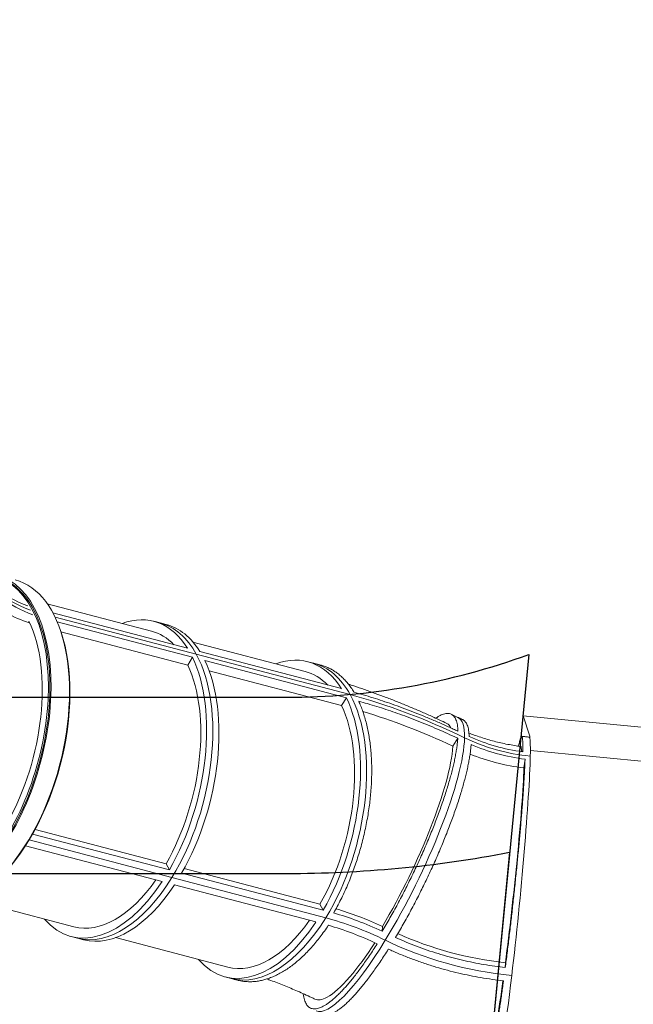
# Model space of a CAD drawing. Extents: x -9334 to 11662, y -11914 to 10205.
# Drawn here: x -687 to 941, y -4315 to -1704 of the extents above; entities that cross this region are included whole.
import ezdxf

# ---------------------------------------------------------------- set-up
doc = ezdxf.new("R2010")
doc.units = 0
doc.header["$MEASUREMENT"] = 0
for name, color, linetype in [('Lg_area', 4, 'Continuous'), ('Lg_dim', 7, 'Continuous'), ('Lg_prod', 40, 'Continuous')]:
    doc.layers.add(name, color=color, linetype=linetype)
doc.styles.add('LG1', font='arial.ttf', dxfattribs={"height": 185})
doc.dimstyles.new('LG_DIM', dxfattribs={"dimtxt": 185, "dimasz": 120, "dimexe": 50, "dimexo": 1, "dimgap": 50, "dimtad": 0, "dimtih": 1, "dimtoh": 1, "dimdec": 0, "dimrnd": 10, "dimdsep": 46, "dimtxsty": 'LG1', "dimcen": 2.5, "dimclrt": 4, "dimadec": 4, "dimazin": 0, "dimtfac": 1, "dimtdec": 0, "dimtmove": 0, "dimatfit": 3, "dimfxl": 1, "dimtolj": 1, "dimtzin": 0, "dimarcsym": 0})

# ---------------------------------------------------------------- blocks, each defined once
blk = doc.blocks.new('*D4')
at = {"layer": 'Defpoints', "color": 0, "transparency": 16777216}
for p in [(-7252.4, 54.3), (6734.6, -2109.1), (6734.6, -11329.4)]:
    blk.add_point(p, dxfattribs=at)
at = {"layer": 'Lg_dim', "color": 0, "lineweight": -2, "transparency": 16777216}
for p, q in [((-7252.4, 53.3), (-7252.4, -11379.4)), ((6734.6, -2110.1), (6734.6, -11379.4)), ((-7132.4, -11329.4), (-1237.4, -11329.4)), ((6614.6, -11329.4), (568.3, -11329.4))]:
    blk.add_line(p, q, dxfattribs=at)
at = {"layer": 'Lg_dim', "color": 0, "transparency": 16777216}
for points in [[(-7132.4, -11309.4), (-7132.4, -11349.4), (-7252.4, -11329.4)], [(6614.6, -11309.4), (6614.6, -11349.4), (6734.6, -11329.4)]]:
    blk.add_solid(points, dxfattribs=at)
at = {"layer": 'Lg_dim', "color": 4, "transparency": 16777216, "insert": (-334.6, -11329.4), "char_height": 185, "attachment_point": 5, "style": 'LG1'}
blk.add_mtext('\\A1;13990 mm\\P [(45\'-11{\\H1.000000x;\\S1/16;}" in)]', dxfattribs=at)
blk = doc.blocks.new('*D5')
at = {"layer": 'Defpoints', "color": 0, "transparency": 16777216}
for p in [(-69, 7274.7), (8098.8, 7274.7), (-680.8, -9056.2)]:
    blk.add_point(p, dxfattribs=at)
at = {"layer": 'Lg_dim', "color": 0, "lineweight": -2, "transparency": 16777216}
for p, q in [((-68, 7274.7), (8148.8, 7274.7)), ((8098.8, 7154.7), (8098.8, -557.5)), ((8098.8, -8936.2), (8098.8, -1454.1)), ((-679.8, -9056.2), (8148.8, -9056.2))]:
    blk.add_line(p, q, dxfattribs=at)
at = {"layer": 'Lg_dim', "color": 0, "transparency": 16777216}
for points in [[(8078.8, 7154.7), (8118.8, 7154.7), (8098.8, 7274.7)], [(8078.8, -8936.2), (8118.8, -8936.2), (8098.8, -9056.2)]]:
    blk.add_solid(points, dxfattribs=at)
at = {"layer": 'Lg_dim', "color": 4, "transparency": 16777216, "insert": (8098.8, -1005.8), "char_height": 185, "attachment_point": 5, "style": 'LG1'}
blk.add_mtext('\\A1;16330 mm\\P [(53\'-7{\\H1.000000x;\\S7/16;}" in)]', dxfattribs=at)
blk = doc.blocks.new('*D8')
at = {"layer": 'Defpoints', "color": 0, "transparency": 16777216}
for p in [(-44, 7346.9), (-680.8, -9056.6, 0), (10790.8, -9056.6)]:
    blk.add_point(p, dxfattribs=at)
at = {"layer": 'Lg_dim', "color": 0, "lineweight": -2, "transparency": 16777216}
for p, q in [((-43, 7346.9), (10840.8, 7346.9)), ((10790.8, 7226.9), (10790.8, -468.2)), ((10790.8, -8936.6), (10790.8, -1367.9)), ((-679.8, -9056.6), (10840.8, -9056.6))]:
    blk.add_line(p, q, dxfattribs=at)
at = {"layer": 'Lg_dim', "color": 0, "transparency": 16777216}
for points in [[(10770.8, 7226.9), (10810.8, 7226.9), (10790.8, 7346.9)], [(10770.8, -8936.6), (10810.8, -8936.6), (10790.8, -9056.6)]]:
    blk.add_solid(points, dxfattribs=at)
at = {"layer": 'Lg_dim', "color": 4, "transparency": 16777216, "insert": (10790.8, -918.1), "char_height": 185, "attachment_point": 5, "style": 'LG1'}
blk.add_mtext('\\A1;16400 mm\\P [(53\'-10{\\H1.000000x;\\S5/16;}" in)]', dxfattribs=at)
blk = doc.blocks.new('*D9')
at = {"layer": 'Defpoints', "color": 0, "transparency": 16777216}
for p in [(-7054.8, 54.3, 0), (6734.6, -2110.1), (-7054.8, -10063.9)]:
    blk.add_point(p, dxfattribs=at)
at = {"layer": 'Lg_dim', "color": 0, "lineweight": -2, "transparency": 16777216}
for p, q in [((-7054.8, 53.3), (-7054.8, -10113.9)), ((6734.6, -2111.1), (6734.6, -10113.9)), ((-6934.8, -10063.9), (-994.7, -10063.9)), ((6614.6, -10063.9), (667.2, -10063.9))]:
    blk.add_line(p, q, dxfattribs=at)
at = {"layer": 'Lg_dim', "color": 0, "transparency": 16777216}
for points in [[(-6934.8, -10043.9), (-6934.8, -10083.9), (-7054.8, -10063.9)], [(6614.6, -10043.9), (6614.6, -10083.9), (6734.6, -10063.9)]]:
    blk.add_solid(points, dxfattribs=at)
at = {"layer": 'Lg_dim', "color": 4, "transparency": 16777216, "insert": (-163.8, -10063.9), "char_height": 185, "attachment_point": 5, "style": 'LG1'}
blk.add_mtext('\\A1;13790 mm\\P [(45\'-3{\\H1.000000x;\\S5/16;}" in)]', dxfattribs=at)

msp = doc.modelspace()

# ---------------------------------------------------------------- linework, layer by layer
at = {"layer": 'Lg_area'}
for p, q in [((663.8, -3387.4), (509.1, -4985)), ((-821.9, -3500.6), (21.1, -3500.6))]:
    msp.add_line(p, q, dxfattribs=at)
at = {"layer": 'Lg_area', "color": 54}
for p, q in [((613.1, -3911.8), (509, -4985.7)), ((-821.9, -3968), (21.1, -3968))]:
    msp.add_line(p, q, dxfattribs=at)
at = {"layer": 'Lg_area'}
msp.add_arc((21.1, -1619.6), 1881, 270, 289.9808, dxfattribs=at)
at = {"layer": 'Lg_area', "color": 54}
msp.add_arc((21.1, -820), 3148, 270, 280.8391, dxfattribs=at)
at = {"layer": 'Lg_prod', "linetype": 'Continuous', "lineweight": 0}
for p, q in [((-337.3, -3325.3), (-613.4, -3252.9)), ((-241.2, -3370.9), (-598.5, -3277.3)), ((-218.1, -3386.7), (-592.7, -3288.5)), ((-218.1, -3386.7), (-592.7, -3288.5)), ((-587.3, -3300.7), (-228, -3394.8)), ((-314.3, -3303.6), (-330.6, -3299.4)), ((-297.9, -3307.9), (-314.3, -3303.6)), ((-240.9, -3415.8), (-577.2, -3327.6)), ((70.8, -3432.3), (-227, -3354.2)), ((190.1, -3493.7), (-218.1, -3386.7)), ((190.1, -3493.7), (-218.1, -3386.7)), ((167, -3477.9), (-208.5, -3379.5)), ((-228, -3394.8), (-240.9, -3415.8)), ((-195.4, -3403.4), (180.1, -3501.8)), ((93.9, -3410.7), (77.6, -3406.4)), ((167.3, -3522.8), (-183.9, -3430.7)), ((180.1, -3501.8), (167.3, -3522.8)), ((648.9, -3549.6), (643.4, -3605.8)), ((667.2, -3604.1), (648.9, -3549.6)), ((648.9, -3549.6), (1251.6, -3607.9)), ((475.6, -3609.5), (462.7, -3630.4)), ((668.3, -3641.8), (1093.8, -3683)), ((654.1, -3665), (651, -3687.7)), ((-289.6, -3958.4), (-652.3, -3863.3)), ((-298.4, -3942.4), (-645.7, -3851.3)), ((-282.6, -3978.4), (-661.6, -3879.1)), ((-282.6, -3978.4), (-661.6, -3879.1)), ((-671.2, -3894.5), (-308.8, -3989.5)), ((-298.4, -3942.4), (-289.6, -3958.4)), ((118.6, -4065.4), (-256.9, -3966.9)), ((109.8, -4049.4), (-250.3, -3955)), ((125.5, -4085.4), (-282.6, -3978.4)), ((125.5, -4085.4), (-282.6, -3978.4)), ((-276.1, -3998.1), (99.4, -4096.5)), ((-543, -4109.2), (-818.9, -4036.8)), ((109.8, -4049.4), (118.6, -4065.4)), ((275.6, -4108.2), (275.3, -4120.9)), ((-533.4, -4139.4), (-549.7, -4135.1)), ((-517.1, -4143.7), (-533.4, -4139.4)), ((-134.8, -4216.2), (-432.5, -4138.1)), ((602, -4204.6), (601.7, -4217.2)), ((-125.2, -4246.4), (-141.5, -4242.1))]:
    msp.add_line(p, q, dxfattribs=at)
for centre, major_axis, ratio, start_param, end_param in [((-860.6, -3607), (112.9, 430.5), 0.536447, 2.665763, 6.286043), ((-864.7, -3606), (111.6, 425.6), 0.536447, 2.689606, 6.286043), ((-860.6, -3607), (111.6, 425.6), 0.536447, 3.14445, 6.283185), ((-811.6, -3619.9), (112.9, 430.5), 0.536447, 3.141593, 6.283185), ((-410, -2905.1), (-410.5, -225.6), 0.734575, 0.295816, 0.573511), ((-1080.5, -3487.7), (282.5, 326.9), 0.65461, 4.473929, 6.044725), ((-403.4, -2917), (410.1, 225.4), 0.734575, 3.407894, 3.715018), ((-403.4, -2917), (410.1, 225.4), 0.734575, 3.407894, 3.715018), ((-396.9, -2928.9), (-410.5, -225.6), 0.734575, 0.309007, 0.573511), ((-411.9, -2941.6), (416.9, 229.1), 0.734575, 3.564115, 3.744727), ((-440.2, -3717.2), (109.6, 417.9), 0.536447, 5.814752, 6.637317), ((-864.7, -3606), (104.5, 398.5), 0.536447, 4.251359, 5.719876), ((-423.8, -3721.5), (109.6, 417.9), 0.536447, 5.768439, 6.283185), ((-423.8, -3721.5), (109.6, 417.9), 0.536447, 5.768439, 6.283185), ((-407.5, -3725.8), (109.6, 417.9), 0.536447, 5.814752, 6.283185), ((-807.5, -3620.9), (111.6, 425.6), 0.536447, 3.823563, 5.601215), ((-440, -3717.1), (102.7, 391.8), 0.536447, 5.969763, 6.283185), ((-423.8, -3721.5), (109.6, 417.9), 0.536447, 4.197643, 5.768439), ((-423.8, -3721.5), (-109.6, -417.9), 0.536447, 1.05605, 2.626846), ((-32, -3824.3), (109.6, 417.9), 0.536447, 5.814752, 6.637317), ((-440.1, -3717.4), (-102.7, -391.8), 0.536447, 1.105453, 2.577443), ((-440.2, -3717.2), (-109.6, -417.9), 0.536447, 1.102363, 2.580018), ((-407.5, -3725.8), (109.6, 417.9), 0.536447, 4.243955, 5.721611), ((-15.7, -3828.5), (109.6, 417.9), 0.536447, 5.768439, 6.283185), ((-15.7, -3828.5), (-109.6, -417.9), 0.536447, 2.626846, 3.141593), ((-31.9, -3824.1), (102.7, 391.8), 0.536447, 5.969763, 6.283185), ((-15.7, -3828.5), (109.6, 417.9), 0.536447, 4.197643, 5.768439), ((-15.7, -3828.5), (-109.6, -417.9), 0.536447, 1.05605, 2.626846), ((484.2, -4028.9), (766.8, -471.2), 0.415481, 1.808859, 2.201558), ((484.2, -4028.9), (766.8, -471.2), 0.415481, 1.808859, 2.201558), ((-31.9, -3824.4), (-102.7, -391.8), 0.536447, 1.105453, 2.577443), ((-32, -3824.3), (-109.6, -417.9), 0.536447, 1.102363, 2.580018), ((471.3, -4040.9), (732.7, -450.2), 0.415481, 1.832117, 2.154089), ((270.3, -3934.6), (-176.3, -364.6), 0.214503, 2.965739, 3.143374), ((287.9, -3943), (188.1, 388.9), 0.214503, 5.843801, 6.283185), ((287.9, -3943), (188.1, 388.9), 0.214503, 5.843801, 6.283185), ((287.9, -3943), (188.1, 388.9), 0.214503, 4.273005, 5.843801), ((287.9, -3943), (188.1, 388.9), 0.214503, 4.273005, 5.843801), ((716.5, -3245.5), (-467.9, 10.5), 0.883948, 1.094212, 1.486911), ((716.5, -3245.5), (467.9, -10.5), 0.883948, 4.235805, 4.628504), ((716.7, -3236.1), (-468.3, 10.5), 0.883948, 1.123727, 1.444206), ((716.3, -3254.8), (468.3, -10.5), 0.883948, 4.278511, 4.59899), ((623.4, -4036.4), (41.6, 430), 0.039177, 5.798083, 6.283185), ((665.4, -3622), (-1.7, -17.9), 0.039177, 2.212989, 3.054326), ((270.3, -3934.6), (-176.3, -364.6), 0.214503, 1.180815, 2.652806), ((706.7, -3270.3), (-475.6, 10.6), 0.883948, 1.160089, 1.473193), ((603.5, -4034.2), (39, 403.1), 0.039177, 6.023143, 6.281854), ((623.4, -4036.4), (41.6, 430), 0.039177, 4.227287, 5.798083), ((-440.2, -3717.2), (-109.6, -417.9), 0.536447, 5.929053, 7.292407), ((-440.3, -3717.4), (-102.7, -391.8), 0.536447, 0, 0.967278), ((-423.8, -3721.5), (-109.6, -417.9), 0.536447, 0, 1.05605), ((-423.8, -3721.5), (-109.6, -417.9), 0.536447, 0, 1.05605), ((-407.5, -3725.8), (-109.6, -417.9), 0.536447, 0, 1.009222), ((288.2, -4338.9), (405.3, -249), 0.415481, 1.850916, 2.151019), ((-32, -3824.3), (-109.6, -417.9), 0.536447, 5.929053, 7.292407), ((-32.1, -3824.4), (-102.7, -391.8), 0.536447, 0, 0.967278), ((-15.7, -3828.5), (-109.6, -417.9), 0.536447, 0, 1.05605), ((-15.7, -3828.5), (-109.6, -417.9), 0.536447, 0, 1.05605), ((278.5, -4363.7), (-398.7, 245), 0.415481, 4.950452, 5.343151), ((278.5, -4363.7), (398.7, -245), 0.415481, 1.808859, 2.201558), ((288, -4348.2), (-399.1, 245.3), 0.415481, 4.993158, 5.313637), ((269, -4379.2), (399.1, -245.3), 0.415481, 1.838374, 2.158853), ((287.9, -3943), (188.1, 388.9), 0.214503, 3.141593, 4.273005), ((287.9, -3943), (188.1, 388.9), 0.214503, 3.141593, 4.273005), ((712, -3447.4), (-899.8, 20.1), 0.883948, 1.094212, 1.486911), ((712, -3447.4), (-899.8, 20.1), 0.883948, 1.094212, 1.486911), ((702.7, -3450.1), (-859.8, 19.2), 0.883948, 1.124885, 1.473193), ((623.4, -4036.4), (41.6, 430), 0.039177, 3.141593, 4.227287)]:
    msp.add_ellipse(centre, major_axis=major_axis, ratio=ratio, start_param=start_param, end_param=end_param, dxfattribs=at)
for points, knots in [([(113.8, -3416), (112.5, -3415.6), (111.2, -3415.3), (108.5, -3414.6), (107.2, -3414.2), (104.5, -3413.5), (103.2, -3413.1), (100.5, -3412.4), (99.2, -3412.1), (96.6, -3411.4), (95.2, -3411), (93.9, -3410.7)], [3.75197183, 3.75197183, 3.75197183, 3.75197183, 3.75604839, 3.75604839, 3.76012495, 3.76012495, 3.76420151, 3.76420151, 3.76827807, 3.76827807, 3.77235463, 3.77235463, 3.77235463, 3.77235463]), ([(200.2, -3487.4), (200, -3487.1), (199.8, -3486.7), (197.2, -3482.5), (194.8, -3478.8), (189.7, -3471.5), (187, -3467.9), (181.5, -3461.1), (178.6, -3457.8), (172.8, -3451.5), (169.8, -3448.6), (163.7, -3443), (160.6, -3440.4), (154.3, -3435.6), (151.1, -3433.4), (144.8, -3429.3), (141.6, -3427.4), (135.3, -3424.1), (132, -3422.5), (125.2, -3419.7), (121.7, -3418.4), (116.7, -3416.8), (115.3, -3416.4), (113.8, -3416)], [1937.634468, 1937.634468, 1937.634468, 1937.634468, 1939.366083, 1939.366083, 1959.359835, 1959.359835, 1979.353587, 1979.353587, 1999.347339, 1999.347339, 2019.341091, 2019.341091, 2039.334842, 2039.334842, 2059.328594, 2059.328594, 2079.322346, 2079.322346, 2099.315647, 2099.315647, 2119.308948, 2119.308948, 2127.256439, 2127.256439, 2127.256439, 2127.256439]), ([(185.5, -3466.1), (190.2, -3467.6), (194.8, -3469.1), (209, -3473.8), (218.6, -3477), (237.7, -3483.6), (247.2, -3487), (266.3, -3493.9), (275.8, -3497.5), (294.8, -3504.7), (304.3, -3508.4), (323.2, -3515.9), (332.7, -3519.7), (351.6, -3527.5), (361, -3531.5), (379.8, -3539.6), (389.2, -3543.7), (407.9, -3552), (417.2, -3556.3), (433.2, -3563.7), (439.9, -3566.8), (446.5, -3569.9)], [89.718017, 89.718017, 89.718017, 89.718017, 105.525527, 105.525527, 138.019809, 138.019809, 170.346524, 170.346524, 202.516777, 202.516777, 234.541922, 234.541922, 266.433317, 266.433317, 298.202162, 298.202162, 329.859399, 329.859399, 361.415657, 361.415657, 383.873496, 383.873496, 383.873496, 383.873496]), ([(476, -3590.8), (473.1, -3589.4), (470.2, -3588), (458.2, -3582.5), (449.1, -3578.3), (430.7, -3570.1), (421.4, -3566), (402.7, -3558), (393.3, -3554.1), (374.6, -3546.4), (365.2, -3542.7), (346.7, -3535.5), (337.5, -3532), (319.4, -3525.3), (310.5, -3522.1), (293.1, -3516), (284.5, -3513.1), (267.9, -3507.6), (259.4, -3504.8), (242.3, -3499.5), (233.7, -3496.9), (216.7, -3492), (208.5, -3489.6), (200.2, -3487.4)], [2681.442049, 2681.442049, 2681.442049, 2681.442049, 2691.128265, 2691.128265, 2720.516374, 2720.516374, 2749.904482, 2749.904482, 2779.292591, 2779.292591, 2808.6807, 2808.6807, 2838.068808, 2838.068808, 2867.456917, 2867.456917, 2896.845025, 2896.845025, 2926.186519, 2926.186519, 2955.528013, 2955.528013, 2983.262937, 2983.262937, 2983.262937, 2983.262937]), ([(146.3, -4072.7), (146.3, -4072.6), (146.4, -4072.5), (149.6, -4066.8), (152.8, -4061.1), (159.1, -4049.3), (162.3, -4043.2), (168.4, -4030.9), (171.4, -4024.6), (177.3, -4011.9), (180.2, -4005.5), (185.8, -3992.5), (188.5, -3986), (193.6, -3973), (196.1, -3966.5), (200.8, -3953.6), (203.1, -3947.2), (207.4, -3934.6), (209.5, -3928.2), (213.6, -3915), (215.6, -3908.2), (219.4, -3894.5), (221.3, -3887.6), (224.9, -3873.5), (226.6, -3866.5), (229.8, -3852.3), (231.3, -3845.3), (234.1, -3831.2), (235.4, -3824.1), (237.8, -3810.3), (238.9, -3803.4), (240.8, -3789.9), (241.7, -3783.3), (243.2, -3770.5), (243.9, -3763.9), (245.1, -3750.6), (245.6, -3743.9), (246.4, -3730.3), (246.8, -3723.5), (247.2, -3710), (247.3, -3703.2), (247.3, -3689.8), (247.3, -3683.2), (246.9, -3670.1), (246.6, -3663.6), (245.8, -3651), (245.3, -3644.8), (244.2, -3632.8), (243.5, -3627), (242, -3615.8), (241.2, -3610.1), (239.3, -3598.7), (238.3, -3593.1), (236, -3581.8), (234.7, -3576.2), (232, -3565.1), (230.5, -3559.7), (227.3, -3549.1), (225.7, -3543.9), (222.1, -3533.8), (220.3, -3528.9), (216.6, -3519.7), (214.7, -3515.3), (212.8, -3511.2)], [1299.178871, 1299.178871, 1299.178871, 1299.178871, 1299.570367, 1299.570367, 1319.562793, 1319.562793, 1339.555219, 1339.555219, 1359.547646, 1359.547646, 1379.540072, 1379.540072, 1399.532498, 1399.532498, 1419.524925, 1419.524925, 1439.517351, 1439.517351, 1459.510962, 1459.510962, 1479.504572, 1479.504572, 1499.498183, 1499.498183, 1519.491793, 1519.491793, 1539.485404, 1539.485404, 1559.479014, 1559.479014, 1579.472624, 1579.472624, 1599.466235, 1599.466235, 1619.46043, 1619.46043, 1639.454626, 1639.454626, 1659.448821, 1659.448821, 1679.443017, 1679.443017, 1699.437212, 1699.437212, 1719.431407, 1719.431407, 1739.425603, 1739.425603, 1759.419798, 1759.419798, 1779.413865, 1779.413865, 1799.407931, 1799.407931, 1819.401998, 1819.401998, 1839.396065, 1839.396065, 1859.390131, 1859.390131, 1879.384198, 1879.384198, 1898.445264, 1898.445264, 1898.445264, 1898.445264]), ([(212.8, -3511.2), (220.5, -3513.2), (228.2, -3515.4), (244.2, -3520.1), (252.5, -3522.6), (268.9, -3527.6), (277, -3530.2), (292.9, -3535.5), (301.1, -3538.3), (317.8, -3544.1), (326.4, -3547.2), (343.7, -3553.6), (352.5, -3556.9), (370.3, -3563.8), (379.2, -3567.4), (397.1, -3574.7), (406.1, -3578.4), (424, -3586.1), (432.9, -3590), (450.6, -3597.9), (459.3, -3601.9), (470.5, -3607.1), (473, -3608.3), (475.6, -3609.5)], [2236.218017, 2236.218017, 2236.218017, 2236.218017, 2262.137674, 2262.137674, 2290.233966, 2290.233966, 2318.330258, 2318.330258, 2346.473322, 2346.473322, 2374.616386, 2374.616386, 2402.75945, 2402.75945, 2430.902515, 2430.902515, 2459.045579, 2459.045579, 2487.188643, 2487.188643, 2515.331707, 2515.331707, 2523.784719, 2523.784719, 2523.784719, 2523.784719]), ([(417.1, -3556.3), (417.8, -3555.8), (418.4, -3555.4), (421.2, -3553.6), (423.4, -3552.2), (427.7, -3549.8), (429.8, -3548.7), (434, -3546.8), (436.1, -3546), (440.1, -3544.8), (442, -3544.3), (445.7, -3543.7), (447.5, -3543.6), (450.9, -3543.6), (452.5, -3543.8), (455.6, -3544.5), (457, -3545), (459.7, -3546.3), (460.9, -3547.1), (463.2, -3548.9), (464.4, -3549.9), (466.5, -3552.4), (467.4, -3553.8), (469.3, -3556.9), (470.1, -3558.7), (471.7, -3562.5), (472.4, -3564.6), (473.6, -3569), (474.1, -3571.4), (474.9, -3576.5), (475.3, -3579.2), (475.8, -3584.7), (475.9, -3587.6), (476, -3590.7), (476, -3590.7), (476, -3590.8)], [314.384086, 314.384086, 314.384086, 314.384086, 319.882112, 319.882112, 339.877344, 339.877344, 359.872577, 359.872577, 379.867809, 379.867809, 399.863041, 399.863041, 419.858274, 419.858274, 439.853506, 439.853506, 459.848738, 459.848738, 479.843971, 479.843971, 499.842497, 499.842497, 519.841023, 519.841023, 539.839549, 539.839549, 559.838075, 559.838075, 579.836601, 579.836601, 599.835127, 599.835127, 619.833653, 619.833653, 620.231169, 620.231169, 620.231169, 620.231169]), ([(476, -3554.1), (474.8, -3553.5), (473.6, -3552.9), (471.3, -3551.8), (470.1, -3551.2), (467.7, -3550.1), (466.5, -3549.5), (464.2, -3548.4), (463, -3547.8), (460.6, -3546.7), (459.4, -3546.2), (458.3, -3545.6)], [3.37965554, 3.37965554, 3.37965554, 3.37965554, 3.3833442, 3.3833442, 3.38703286, 3.38703286, 3.39072152, 3.39072152, 3.39441018, 3.39441018, 3.39809884, 3.39809884, 3.39809884, 3.39809884]), ([(488.3, -3559.8), (487.5, -3559.5), (486.6, -3559.1), (485, -3558.3), (484.2, -3557.9), (482.5, -3557.2), (481.7, -3556.8), (480.1, -3556), (479.3, -3555.6), (477.6, -3554.9), (476.8, -3554.5), (476, -3554.1)], [2.03892985, 2.03892985, 2.03892985, 2.03892985, 2.04457519, 2.04457519, 2.05022054, 2.05022054, 2.05586588, 2.05586588, 2.06151122, 2.06151122, 2.06715657, 2.06715657, 2.06715657, 2.06715657]), ([(505.9, -3604.9), (505.9, -3604.9), (505.9, -3604.8), (505.8, -3601.8), (505.6, -3598.9), (505.1, -3593.3), (504.8, -3590.6), (504, -3585.6), (503.5, -3583.2), (502.3, -3578.8), (501.6, -3576.7), (500.2, -3572.9), (499.3, -3571.2), (497.5, -3568.1), (496.6, -3566.7), (494.5, -3564.2), (493.5, -3563.2), (491.2, -3561.4), (490, -3560.6), (488.6, -3560), (488.4, -3559.9), (488.3, -3559.8)], [1299.178871, 1299.178871, 1299.178871, 1299.178871, 1299.570367, 1299.570367, 1319.562793, 1319.562793, 1339.555219, 1339.555219, 1359.547646, 1359.547646, 1379.540072, 1379.540072, 1399.532498, 1399.532498, 1419.524925, 1419.524925, 1439.517351, 1439.517351, 1459.510962, 1459.510962, 1461.5359, 1461.5359, 1461.5359, 1461.5359]), ([(505.3, -3595.5), (510, -3597.3), (514.7, -3599.2), (525.2, -3603), (530.9, -3605), (542.5, -3608.9), (548.3, -3610.7), (560, -3614.2), (566, -3615.8), (577.9, -3618.9), (583.9, -3620.4), (595.9, -3623.1), (602, -3624.4), (614.2, -3626.7), (620.3, -3627.8), (631.8, -3629.6), (637.2, -3630.4), (642.6, -3631.1)], [32.017559, 32.017559, 32.017559, 32.017559, 47.947193, 47.947193, 66.870551, 66.870551, 85.764777, 85.764777, 104.634281, 104.634281, 123.482977, 123.482977, 142.31434, 142.31434, 161.131466, 161.131466, 177.516356, 177.516356, 177.516356, 177.516356]), ([(475.6, -3609.5), (475.6, -3609.6), (475.6, -3609.6), (475.4, -3613.2), (475, -3616.9), (474.2, -3624.6), (473.8, -3628.6), (472.6, -3636.9), (471.9, -3641.2), (470.4, -3650.1), (469.6, -3654.6), (467.8, -3663.9), (466.8, -3668.7), (464.7, -3678.3), (463.5, -3683.1), (461.2, -3692.8), (459.9, -3697.7), (457.4, -3707.4), (456, -3712.5), (453, -3722.9), (451.5, -3728.3), (448.2, -3739.4), (446.4, -3745.1), (442.7, -3756.6), (440.8, -3762.5), (436.9, -3774.4), (434.8, -3780.4), (430.6, -3792.6), (428.4, -3798.7), (424, -3810.8), (421.7, -3816.9), (417.2, -3828.9), (414.9, -3834.9), (410.3, -3846.6), (407.9, -3852.6), (402.9, -3864.9), (400.3, -3871.2), (395, -3884), (392.2, -3890.4), (386.6, -3903.5), (383.7, -3910), (377.9, -3923.2), (374.9, -3929.7), (369, -3942.8), (365.9, -3949.3), (359.9, -3962.2), (356.8, -3968.6), (350.8, -3981.1), (347.8, -3987.2), (341.9, -3999.1), (338.8, -4005.2), (332.6, -4017.5), (329.4, -4023.7), (322.8, -4036.2), (319.5, -4042.5), (312.8, -4055), (309.4, -4061.3), (302.6, -4073.6), (299.2, -4079.8), (292.3, -4091.8), (288.9, -4097.8), (282.2, -4109.4), (278.8, -4115.1), (275.4, -4120.7), (275.4, -4120.8), (275.3, -4120.9)], [659.433236, 659.433236, 659.433236, 659.433236, 659.833006, 659.833006, 679.833833, 679.833833, 699.834661, 699.834661, 719.835488, 719.835488, 739.836316, 739.836316, 759.837143, 759.837143, 779.83797, 779.83797, 799.838798, 799.838798, 819.840569, 819.840569, 839.842341, 839.842341, 859.844113, 859.844113, 879.845884, 879.845884, 899.847656, 899.847656, 919.849428, 919.849428, 939.851199, 939.851199, 959.852971, 959.852971, 979.850467, 979.850467, 999.847963, 999.847963, 1019.845459, 1019.845459, 1039.842956, 1039.842956, 1059.840452, 1059.840452, 1079.837948, 1079.837948, 1099.835444, 1099.835444, 1119.832941, 1119.832941, 1139.821779, 1139.821779, 1159.810617, 1159.810617, 1179.799456, 1179.799456, 1199.788294, 1199.788294, 1219.777133, 1219.777133, 1239.765971, 1239.765971, 1259.75481, 1259.75481, 1260.142728, 1260.142728, 1260.142728, 1260.142728]), ([(310.6, -4137.5), (310.7, -4137.4), (310.7, -4137.3), (314.1, -4131.7), (317.5, -4126), (324.2, -4114.4), (327.6, -4108.4), (334.5, -4096.4), (337.9, -4090.2), (344.7, -4077.9), (348.1, -4071.6), (354.8, -4059.1), (358.2, -4052.8), (364.7, -4040.3), (367.9, -4034.1), (374.2, -4021.8), (377.2, -4015.7), (383.1, -4003.7), (386.1, -3997.6), (392.2, -3985.1), (395.2, -3978.8), (401.3, -3965.9), (404.3, -3959.4), (410.3, -3946.3), (413.3, -3939.7), (419.1, -3926.6), (422, -3920), (427.6, -3907), (430.3, -3900.5), (435.7, -3887.7), (438.3, -3881.5), (443.2, -3869.1), (445.6, -3863.1), (450.2, -3851.4), (452.5, -3845.4), (457.1, -3833.4), (459.3, -3827.3), (463.8, -3815.2), (465.9, -3809.1), (470.2, -3797), (472.2, -3790.9), (476.2, -3779), (478.1, -3773.2), (481.8, -3761.6), (483.5, -3755.9), (486.8, -3744.9), (488.4, -3739.5), (491.4, -3729), (492.7, -3724), (495.3, -3714.3), (496.5, -3709.4), (498.9, -3699.6), (500, -3694.8), (502.2, -3685.2), (503.2, -3680.5), (505, -3671.2), (505.8, -3666.6), (507.3, -3657.8), (508, -3653.4), (509.1, -3645.1), (509.6, -3641.1), (510.4, -3633.4), (510.7, -3629.8), (511, -3626.2), (511, -3626.1), (511, -3626.1)], [659.433236, 659.433236, 659.433236, 659.433236, 659.833006, 659.833006, 679.833833, 679.833833, 699.834661, 699.834661, 719.835488, 719.835488, 739.836316, 739.836316, 759.837143, 759.837143, 779.83797, 779.83797, 799.838798, 799.838798, 819.840569, 819.840569, 839.842341, 839.842341, 859.844113, 859.844113, 879.845884, 879.845884, 899.847656, 899.847656, 919.849428, 919.849428, 939.851199, 939.851199, 959.852971, 959.852971, 979.850467, 979.850467, 999.847963, 999.847963, 1019.845459, 1019.845459, 1039.842956, 1039.842956, 1059.840452, 1059.840452, 1079.837948, 1079.837948, 1099.835444, 1099.835444, 1119.832941, 1119.832941, 1139.821779, 1139.821779, 1159.810617, 1159.810617, 1179.799456, 1179.799456, 1199.788294, 1199.788294, 1219.777133, 1219.777133, 1239.765971, 1239.765971, 1259.75481, 1259.75481, 1260.142728, 1260.142728, 1260.142728, 1260.142728]), ([(636.7, -3630.3), (636.8, -3630), (636.9, -3629.6), (637.4, -3627), (637.9, -3624.8), (638.7, -3621), (639.2, -3619.1), (640, -3615.7), (640.5, -3614.1), (641.3, -3611.3), (641.7, -3610.1), (642.5, -3607.9), (642.8, -3607), (643.5, -3605.5), (643.9, -3605), (644.5, -3604.3), (644.8, -3604.1), (645.4, -3604.1), (645.6, -3604.3), (646.1, -3605), (646.3, -3605.5), (646.7, -3606.7), (646.9, -3607.5), (647.3, -3609.5), (647.4, -3610.7), (647.7, -3613.4), (647.8, -3614.9), (648.1, -3618.4), (648.2, -3620.3), (648.3, -3624.4), (648.4, -3626.7), (648.4, -3631.5), (648.4, -3634.1), (648.4, -3639.5), (648.4, -3642.4), (648.4, -3645.4), (648.4, -3645.4), (648.4, -3645.5)], [936.932223, 936.932223, 936.932223, 936.932223, 939.851199, 939.851199, 959.852971, 959.852971, 979.850467, 979.850467, 999.847963, 999.847963, 1019.845459, 1019.845459, 1039.842956, 1039.842956, 1059.840452, 1059.840452, 1079.837948, 1079.837948, 1099.835444, 1099.835444, 1119.832941, 1119.832941, 1139.821779, 1139.821779, 1159.810617, 1159.810617, 1179.799456, 1179.799456, 1199.788294, 1199.788294, 1219.777133, 1219.777133, 1239.765971, 1239.765971, 1259.75481, 1259.75481, 1260.142728, 1260.142728, 1260.142728, 1260.142728]), ([(665, -3606.4), (663.7, -3606.2), (662.4, -3606.1), (659.7, -3605.8), (658.4, -3605.7), (655.7, -3605.4), (654.4, -3605.3), (651.8, -3604.9), (650.5, -3604.8), (647.8, -3604.5), (646.5, -3604.3), (645.2, -3604.1)], [1.67445748, 1.67445748, 1.67445748, 1.67445748, 1.68218874, 1.68218874, 1.68992, 1.68992, 1.69765126, 1.69765126, 1.70538251, 1.70538251, 1.71311377, 1.71311377, 1.71311377, 1.71311377]), ([(654.1, -3665), (654.1, -3665.1), (654.1, -3665.1), (654, -3668.7), (653.8, -3672.4), (653.5, -3680.3), (653.3, -3684.4), (652.9, -3692.9), (652.7, -3697.3), (652.2, -3706.5), (652, -3711.2), (651.4, -3720.9), (651.1, -3725.8), (650.5, -3735.8), (650.2, -3740.9), (649.5, -3751.1), (649.1, -3756.2), (648.4, -3766.5), (648, -3771.8), (647.2, -3782.9), (646.7, -3788.6), (645.8, -3800.3), (645.4, -3806.3), (644.4, -3818.7), (643.8, -3824.9), (642.8, -3837.7), (642.2, -3844.1), (641.1, -3857.1), (640.5, -3863.7), (639.3, -3876.8), (638.7, -3883.3), (637.5, -3896.3), (636.9, -3902.7), (635.7, -3915.4), (635.1, -3921.9), (633.8, -3935.3), (633.1, -3942.1), (631.7, -3956), (631, -3963), (629.6, -3977.2), (628.8, -3984.4), (627.3, -3998.8), (626.6, -4006), (625.1, -4020.4), (624.3, -4027.5), (622.7, -4041.7), (622, -4048.7), (620.4, -4062.4), (619.7, -4069.2), (618.2, -4082.4), (617.4, -4089.1), (615.8, -4102.8), (615, -4109.7), (613.4, -4123.6), (612.6, -4130.5), (610.9, -4144.5), (610, -4151.5), (608.3, -4165.3), (607.5, -4172.2), (605.8, -4185.7), (604.9, -4192.4), (603.3, -4205.2), (602.5, -4211.3), (601.7, -4217.2)], [1299.178871, 1299.178871, 1299.178871, 1299.178871, 1299.570367, 1299.570367, 1319.562793, 1319.562793, 1339.555219, 1339.555219, 1359.547646, 1359.547646, 1379.540072, 1379.540072, 1399.532498, 1399.532498, 1419.524925, 1419.524925, 1439.517351, 1439.517351, 1459.510962, 1459.510962, 1479.504572, 1479.504572, 1499.498183, 1499.498183, 1519.491793, 1519.491793, 1539.485404, 1539.485404, 1559.479014, 1559.479014, 1579.472624, 1579.472624, 1599.466235, 1599.466235, 1619.46043, 1619.46043, 1639.454626, 1639.454626, 1659.448821, 1659.448821, 1679.443017, 1679.443017, 1699.437212, 1699.437212, 1719.431407, 1719.431407, 1739.425603, 1739.425603, 1759.419798, 1759.419798, 1779.413865, 1779.413865, 1799.407931, 1799.407931, 1819.401998, 1819.401998, 1839.396065, 1839.396065, 1859.390131, 1859.390131, 1879.384198, 1879.384198, 1898.445264, 1898.445264, 1898.445264, 1898.445264]), ([(651, -3687.7), (650.2, -3714.6), (648.1, -3750.1), (641.9, -3834), (637.8, -3881.7), (628.5, -3977.5), (623.5, -4024.3), (613, -4117.1), (607.5, -4162.4), (602, -4204.6)], [0, 0, 0, 0, 158.280577, 158.280577, 316.435729, 316.435729, 457.038505, 457.038505, 597.721347, 597.721347, 597.721347, 597.721347]), ([(-110.7, -4250.3), (-108.3, -4251), (-105.9, -4251.6), (-99.6, -4253), (-95.7, -4253.6), (-87.9, -4254.5), (-84, -4254.8), (-76.1, -4255), (-72.1, -4255), (-64.2, -4254.5), (-60.3, -4254.1), (-52.5, -4253), (-48.6, -4252.2), (-41, -4250.5), (-37.2, -4249.5), (-29.2, -4247.1), (-25.2, -4245.7), (-17, -4242.6), (-12.8, -4240.9), (-4.5, -4237), (-0.3, -4234.9), (8.1, -4230.3), (12.3, -4227.9), (20.7, -4222.7), (24.8, -4219.9), (33, -4214.2), (37, -4211.1), (44.9, -4204.9), (48.8, -4201.7), (56.3, -4195.2), (60.1, -4191.8), (67.9, -4184.5), (71.8, -4180.6), (79.6, -4172.5), (83.6, -4168.3), (91.4, -4159.5), (95.3, -4155), (103, -4145.6), (106.8, -4140.8), (114.3, -4131), (118, -4126), (125.2, -4115.8), (128.7, -4110.6), (132.2, -4105.4), (132.3, -4105.3), (132.3, -4105.2)], [846.757782, 846.757782, 846.757782, 846.757782, 859.844113, 859.844113, 879.845884, 879.845884, 899.847656, 899.847656, 919.849428, 919.849428, 939.851199, 939.851199, 959.852971, 959.852971, 979.850467, 979.850467, 999.847963, 999.847963, 1019.845459, 1019.845459, 1039.842956, 1039.842956, 1059.840452, 1059.840452, 1079.837948, 1079.837948, 1099.835444, 1099.835444, 1119.832941, 1119.832941, 1139.821779, 1139.821779, 1159.810617, 1159.810617, 1179.799456, 1179.799456, 1199.788294, 1199.788294, 1219.777133, 1219.777133, 1239.765971, 1239.765971, 1259.75481, 1259.75481, 1260.142728, 1260.142728, 1260.142728, 1260.142728]), ([(601.7, -4217.2), (592.4, -4216.2), (583.1, -4215), (564, -4212.4), (554.3, -4210.9), (535.1, -4207.6), (525.7, -4205.9), (507.4, -4202.2), (498, -4200.2), (479.1, -4195.8), (469.5, -4193.5), (450.2, -4188.3), (440.5, -4185.6), (421.1, -4179.8), (411.4, -4176.7), (392.2, -4170.3), (382.6, -4166.9), (363.7, -4159.9), (354.4, -4156.3), (336.1, -4148.8), (327.2, -4145), (315.8, -4139.9), (313.2, -4138.7), (310.6, -4137.5)], [2236.218017, 2236.218017, 2236.218017, 2236.218017, 2262.137674, 2262.137674, 2290.233966, 2290.233966, 2318.330258, 2318.330258, 2346.473322, 2346.473322, 2374.616386, 2374.616386, 2402.75945, 2402.75945, 2430.902515, 2430.902515, 2459.045579, 2459.045579, 2487.188643, 2487.188643, 2515.331707, 2515.331707, 2523.784719, 2523.784719, 2523.784719, 2523.784719]), ([(261.7, -4154.4), (261.6, -4154.5), (261.6, -4154.6), (258.2, -4159.9), (254.9, -4165.2), (248.1, -4175.5), (244.7, -4180.6), (237.9, -4190.7), (234.5, -4195.7), (227.7, -4205.4), (224.3, -4210.1), (217.6, -4219.3), (214.3, -4223.8), (207.8, -4232.4), (204.6, -4236.5), (198.4, -4244.4), (195.4, -4248.1), (189.5, -4255.3), (186.5, -4258.8), (180.6, -4265.7), (177.6, -4269.1), (171.6, -4275.7), (168.6, -4278.9), (162.6, -4285), (159.7, -4287.9), (153.9, -4293.5), (151.1, -4296.1), (145.6, -4301), (142.9, -4303.3), (137.6, -4307.5), (135.1, -4309.4), (130.2, -4313), (127.8, -4314.6), (123.3, -4317.4), (121.1, -4318.7), (116.6, -4321.1), (114.4, -4322.2), (110.1, -4324), (107.9, -4324.7), (103.8, -4325.9), (101.8, -4326.4), (97.9, -4326.9), (96.1, -4327), (92.5, -4326.9), (90.8, -4326.7), (87.6, -4325.9), (86.1, -4325.4), (83.3, -4324), (82, -4323.2), (79.5, -4321.3), (78.3, -4320.2), (76.1, -4317.7), (75, -4316.2), (73, -4313), (72.1, -4311.2), (70.4, -4307.3), (69.6, -4305.2), (68.2, -4300.7), (67.6, -4298.2), (66.6, -4293.1), (66.2, -4290.4), (65.8, -4287.3), (65.8, -4287), (65.7, -4286.8)], [1299.178871, 1299.178871, 1299.178871, 1299.178871, 1299.570367, 1299.570367, 1319.562793, 1319.562793, 1339.555219, 1339.555219, 1359.547646, 1359.547646, 1379.540072, 1379.540072, 1399.532498, 1399.532498, 1419.524925, 1419.524925, 1439.517351, 1439.517351, 1459.510962, 1459.510962, 1479.504572, 1479.504572, 1499.498183, 1499.498183, 1519.491793, 1519.491793, 1539.485404, 1539.485404, 1559.479014, 1559.479014, 1579.472624, 1579.472624, 1599.466235, 1599.466235, 1619.46043, 1619.46043, 1639.454626, 1639.454626, 1659.448821, 1659.448821, 1679.443017, 1679.443017, 1699.437212, 1699.437212, 1719.431407, 1719.431407, 1739.425603, 1739.425603, 1759.419798, 1759.419798, 1779.413865, 1779.413865, 1799.407931, 1799.407931, 1819.401998, 1819.401998, 1839.396065, 1839.396065, 1859.390131, 1859.390131, 1879.384198, 1879.384198, 1881.212758, 1881.212758, 1881.212758, 1881.212758]), ([(255.6, -4151.6), (232.6, -4187.2), (210.1, -4217.9), (166.4, -4268.6), (145.9, -4286.9), (115.7, -4303.3), (104.7, -4304.9), (96.4, -4301)], [12.701595, 12.701595, 12.701595, 12.701595, 158.280577, 158.280577, 316.435729, 316.435729, 438.986048, 438.986048, 438.986048, 438.986048]), ([(117.7, -4340.4), (119, -4341), (120.4, -4341.5), (123.3, -4342.1), (124.9, -4342.3), (128.4, -4342.4), (130.1, -4342.2), (133.9, -4341.6), (135.8, -4341.2), (139.8, -4339.9), (141.8, -4339.1), (146, -4337.2), (148.2, -4336.1), (152.5, -4333.7), (154.7, -4332.3), (159.1, -4329.4), (161.4, -4327.8), (166.2, -4324.2), (168.7, -4322.3), (173.8, -4318), (176.5, -4315.7), (181.9, -4310.7), (184.7, -4308.1), (190.4, -4302.5), (193.2, -4299.5), (199.1, -4293.4), (202, -4290.2), (207.9, -4283.5), (210.9, -4280.1), (216.8, -4273.2), (219.8, -4269.6), (225.6, -4262.5), (228.6, -4258.7), (234.7, -4250.8), (237.9, -4246.6), (244.3, -4238), (247.6, -4233.5), (254.3, -4224.3), (257.6, -4219.6), (264.4, -4209.9), (267.8, -4204.9), (274.6, -4194.8), (278, -4189.6), (284.7, -4179.3), (288.1, -4174.1), (291.4, -4168.8), (291.5, -4168.6), (291.6, -4168.5)], [180.958667, 180.958667, 180.958667, 180.958667, 199.922865, 199.922865, 219.916072, 219.916072, 239.90928, 239.90928, 259.902488, 259.902488, 279.895696, 279.895696, 299.888904, 299.888904, 319.882112, 319.882112, 339.877344, 339.877344, 359.872577, 359.872577, 379.867809, 379.867809, 399.863041, 399.863041, 419.858274, 419.858274, 439.853506, 439.853506, 459.848738, 459.848738, 479.843971, 479.843971, 499.842497, 499.842497, 519.841023, 519.841023, 539.839549, 539.839549, 559.838075, 559.838075, 579.836601, 579.836601, 599.835127, 599.835127, 619.833653, 619.833653, 620.231169, 620.231169, 620.231169, 620.231169]), ([(291.6, -4168.5), (294.5, -4169.9), (297.5, -4171.3), (309.6, -4176.7), (319, -4180.7), (338.1, -4188.5), (347.8, -4192.3), (367.5, -4199.6), (377.5, -4203.1), (397.6, -4209.9), (407.7, -4213.1), (428, -4219.1), (438.1, -4222), (458.3, -4227.3), (468.3, -4229.8), (488, -4234.4), (497.8, -4236.5), (516.9, -4240.4), (526.7, -4242.2), (546.8, -4245.6), (557, -4247.2), (577.1, -4250), (587.1, -4251.3), (597, -4252.4)], [2681.442049, 2681.442049, 2681.442049, 2681.442049, 2691.128265, 2691.128265, 2720.516374, 2720.516374, 2749.904482, 2749.904482, 2779.292591, 2779.292591, 2808.6807, 2808.6807, 2838.068808, 2838.068808, 2867.456917, 2867.456917, 2896.845025, 2896.845025, 2926.186519, 2926.186519, 2955.528013, 2955.528013, 2983.262937, 2983.262937, 2983.262937, 2983.262937]), ([(-125.2, -4246.4), (-124.3, -4246.7), (-123.3, -4246.9), (-121.4, -4247.4), (-120.4, -4247.7), (-118.5, -4248.2), (-117.6, -4248.5), (-115.6, -4249), (-114.6, -4249.2), (-112.7, -4249.8), (-111.7, -4250.1), (-110.7, -4250.3)], [2.51083068, 2.51083068, 2.51083068, 2.51083068, 2.51662342, 2.51662342, 2.52241615, 2.52241615, 2.52820888, 2.52820888, 2.53400162, 2.53400162, 2.53979435, 2.53979435, 2.53979435, 2.53979435]), ([(96.4, -4301), (93.5, -4299.6), (90.6, -4298.2), (81.5, -4294), (75.3, -4291.1), (63, -4285.5), (56.9, -4282.8), (44.7, -4277.5), (38.7, -4274.9), (26.7, -4269.9), (20.7, -4267.4), (8.9, -4262.7), (3, -4260.3), (-8.7, -4255.8), (-14.4, -4253.7), (-23.7, -4250.2), (-27.3, -4248.9), (-30.9, -4247.6)], [0, 0, 0, 0, 10.000375, 10.000375, 31.491359, 31.491359, 52.923685, 52.923685, 74.270854, 74.270854, 95.523332, 95.523332, 116.671454, 116.671454, 137.705414, 137.705414, 150.956918, 150.956918, 150.956918, 150.956918]), ([(597, -4252.4), (597, -4252.9), (596.9, -4253.4), (596, -4259.8), (595.2, -4265.8), (593.6, -4277.5), (592.7, -4283.4), (591.1, -4295), (590.3, -4300.7), (588.6, -4311.9), (587.8, -4317.3), (586.2, -4328), (585.4, -4333.2), (583.9, -4343.2), (583.1, -4348), (581.6, -4357.3), (580.9, -4361.7), (579.5, -4370.1), (578.8, -4374.3), (577.4, -4382.5), (576.7, -4386.6), (575.3, -4394.5), (574.6, -4398.3), (573.2, -4405.8), (572.5, -4409.3), (571.2, -4416.2), (570.6, -4419.4), (569.3, -4425.6), (568.7, -4428.5), (567.5, -4433.9), (566.9, -4436.4), (565.8, -4441), (565.3, -4443.1), (564.3, -4447), (563.8, -4448.8), (562.8, -4452.2), (562.3, -4453.8), (561.4, -4456.6), (560.9, -4457.8), (560, -4460), (559.6, -4460.9), (558.8, -4462.3), (558.4, -4462.9), (557.6, -4463.6), (557.3, -4463.7), (556.6, -4463.7), (556.3, -4463.5), (555.8, -4462.9), (555.5, -4462.4), (555, -4461.1), (554.8, -4460.3), (554.4, -4458.3), (554.2, -4457.1), (553.9, -4454.4), (553.7, -4452.9), (553.4, -4449.4), (553.3, -4447.5), (553.2, -4443.3), (553.1, -4441.1), (553, -4437.4), (553, -4436.1), (553, -4434.8)], [1937.634468, 1937.634468, 1937.634468, 1937.634468, 1939.366083, 1939.366083, 1959.359835, 1959.359835, 1979.353587, 1979.353587, 1999.347339, 1999.347339, 2019.341091, 2019.341091, 2039.334842, 2039.334842, 2059.328594, 2059.328594, 2079.322346, 2079.322346, 2099.315647, 2099.315647, 2119.308948, 2119.308948, 2139.30225, 2139.30225, 2159.295551, 2159.295551, 2179.288852, 2179.288852, 2199.282153, 2199.282153, 2219.275454, 2219.275454, 2239.268755, 2239.268755, 2259.26178, 2259.26178, 2279.254804, 2279.254804, 2299.247828, 2299.247828, 2319.240852, 2319.240852, 2339.233876, 2339.233876, 2359.2269, 2359.2269, 2379.219924, 2379.219924, 2399.212949, 2399.212949, 2419.205815, 2419.205815, 2439.198681, 2439.198681, 2459.191548, 2459.191548, 2479.184414, 2479.184414, 2499.177281, 2499.177281, 2509.323689, 2509.323689, 2509.323689, 2509.323689]), ([(595.6, -4252.2), (590.1, -4292), (584.8, -4326.9), (574.6, -4386.8), (569.9, -4409.7), (563.6, -4431.5), (561.6, -4435.8), (560, -4435.6)], [14.837243, 14.837243, 14.837243, 14.837243, 158.176485, 158.176485, 316.376998, 316.376998, 421.115834, 421.115834, 421.115834, 421.115834])]:
    msp.add_open_spline(points, degree=3, knots=knots, dxfattribs=at)

# ---------------------------------------------------------------- dimensions: what is measured, and where the dimension line sits
at = {"layer": 'Lg_dim'}
for base, p1, p2, picture, middle in [((10790.8455, -9056.5769), (-44.0356, 7346.9165), (-680.8262, -9056.5769, 0), '*D8', (10790.8455, -918.088)), ((8098.8, 7274.7), (-680.8, -9056.2), (-69, 7274.7), '*D5', (8098.8, -1005.8))]:
    dim = msp.add_linear_dim(base=base, p1=p1, p2=p2, angle=90, dimstyle='LG_DIM', override={"dimpost": ' mm\\X'}, dxfattribs=at)
    dim.commit()
    dim.dimension.update_dxf_attribs({"geometry": picture, "text_midpoint": middle, "dimtype": 160})
for base, p1, p2, picture, middle in [((6734.6, -11329.4), (-7252.4, 54.3), (6734.6, -2109.1), '*D4', (-334.6, -11329.4)), ((-7054.8, -10063.9), (6734.6, -2110.1), (-7054.8, 54.3, 0), '*D9', (-163.8, -10063.9))]:
    dim = msp.add_linear_dim(base=base, p1=p1, p2=p2, dimstyle='LG_DIM', override={"dimpost": ' mm\\X'}, dxfattribs=at)
    dim.commit()
    dim.dimension.update_dxf_attribs({"geometry": picture, "text_midpoint": middle, "dimtype": 160})

doc.saveas('drawing.dxf')
